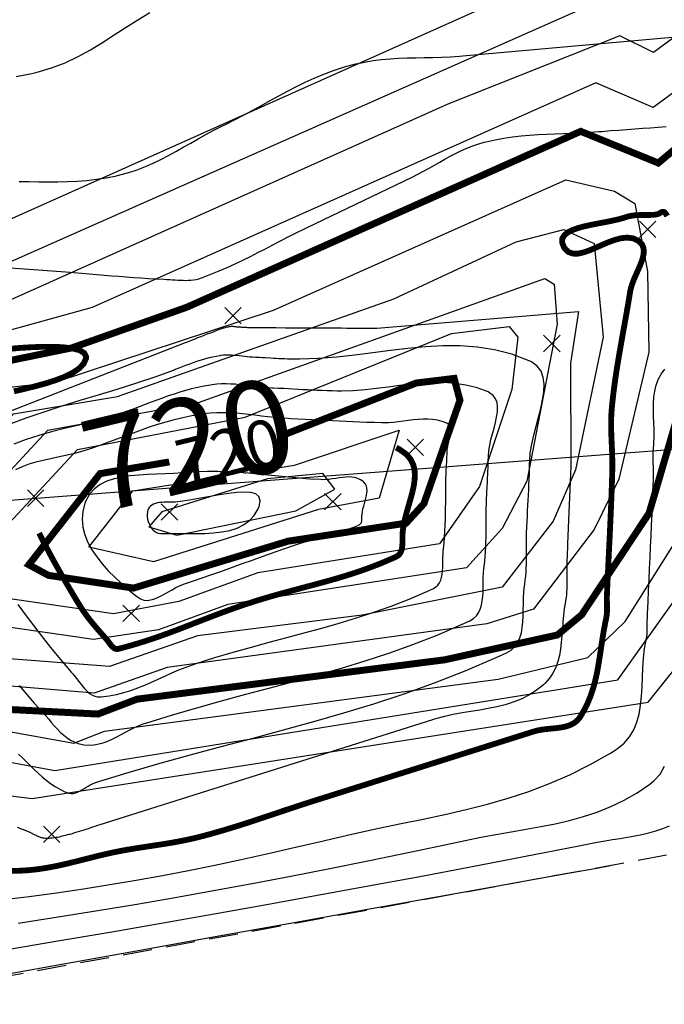
# Model space of a CAD drawing. Units: feet. Extents: x 7937273 to 7941600, y 716141 to 746990.
# Drawn here: x 7940882 to 7940910, y 716308 to 716350 of the extents above; entities that cross this region are included whole.
import ezdxf
from ezdxf.enums import TextEntityAlignment as Align

# ---------------------------------------------------------------- set-up
doc = ezdxf.new("R2010")
doc.units = ezdxf.units.FT
doc.header["$LTSCALE"] = 10
doc.header["$MEASUREMENT"] = 0
doc.header["$PDSIZE"] = 5
doc.linetypes.add('SHORTDASH', pattern=[0.1875, 0.125, -0.0625])
doc.layers.get('0').update_dxf_attribs({"linetype": 'CONTINUOUS'})
for name, color, linetype in [('CTEXT', 1, 'CONTINUOUS'), ('CTR', 40, 'CONTINUOUS'), ('CTRINDEX', 1, 'CONTINUOUS'), ('EG -CTEXT', 5, 'CONTINUOUS'), ('EG -CTR', 4, 'CONTINUOUS'), ('EG -CTRINDEX', 5, 'CONTINUOUS'), ('LOT', 40, 'CONTINUOUS'), ('PNTS-ASBUILT', 1, 'CONTINUOUS'), ('PNTS-ASBUILTMARK', 1, 'CONTINUOUS'), ('TOE', 40, 'SHORTDASH')]:
    doc.layers.add(name, color=color, linetype=linetype)
doc.styles.add('ROMANC', font='ROMANS.SHX')

# ---------------------------------------------------------------- blocks, each defined once
blk = doc.blocks.new('SPT10')
at = {"color": 0, "linetype": 'Continuous'}
for p, q in [((-0.354, -0.354), (0.354, 0.354)), ((0.354, -0.354), (-0.354, 0.354))]:
    blk.add_line(p, q, dxfattribs=at)

msp = doc.modelspace()

# ---------------------------------------------------------------- linework, layer by layer
at = {"layer": 'CTR'}
for points, elevation in [([(7940881.675, 716347.838), (7940882.355, 716347.975), (7940882.584, 716348.029), (7940883.199, 716348.209), (7940883.781, 716348.437), (7940884.335, 716348.701), (7940884.868, 716348.995), (7940885.385, 716349.308), (7940885.893, 716349.633), (7940886.398, 716349.961), (7940886.905, 716350.283), (7940887.422, 716350.589)], 718), ([(7940881.803, 716343.329), (7940882.226, 716343.321), (7940882.643, 716343.314), (7940883.056, 716343.31), (7940883.468, 716343.312), (7940883.879, 716343.321), (7940884.291, 716343.341), (7940884.706, 716343.375), (7940885.126, 716343.423), (7940885.552, 716343.49), (7940885.986, 716343.578), (7940886.133, 716343.612), (7940886.514, 716343.715), (7940886.879, 716343.834), (7940887.229, 716343.969), (7940887.568, 716344.116), (7940887.898, 716344.275), (7940888.221, 716344.443), (7940888.541, 716344.618), (7940888.859, 716344.798), (7940889.179, 716344.982), (7940889.502, 716345.167), (7940889.832, 716345.352), (7940890.171, 716345.535), (7940890.522, 716345.713), (7940890.642, 716345.771), (7940891.056, 716345.975), (7940891.456, 716346.183), (7940891.845, 716346.392), (7940892.226, 716346.601), (7940892.601, 716346.809), (7940892.974, 716347.014), (7940893.346, 716347.215), (7940893.722, 716347.41), (7940894.104, 716347.597), (7940894.494, 716347.775), (7940894.896, 716347.943), (7940895.312, 716348.099), (7940895.745, 716348.242), (7940895.893, 716348.286), (7940896.276, 716348.386), (7940896.652, 716348.465), (7940897.022, 716348.526), (7940897.389, 716348.571), (7940897.754, 716348.603), (7940898.117, 716348.625), (7940898.481, 716348.639), (7940898.846, 716348.649), (7940899.214, 716348.656), (7940899.586, 716348.664), (7940899.964, 716348.676), (7940900.348, 716348.694), (7940900.741, 716348.72), (7940900.873, 716348.732), (7940910.834, 716349.623)], 717), ([(7940878.82, 716339.801), (7940883.807, 716339.436), (7940884.152, 716339.411), (7940884.487, 716339.384), (7940884.815, 716339.357), (7940885.137, 716339.33), (7940885.455, 716339.303), (7940885.771, 716339.276), (7940886.085, 716339.25), (7940886.4, 716339.225), (7940886.718, 716339.202), (7940887.039, 716339.179), (7940887.365, 716339.159), (7940887.698, 716339.14), (7940888.04, 716339.123), (7940888.156, 716339.119), (7940888.278, 716339.112), (7940888.397, 716339.105), (7940888.514, 716339.097), (7940888.629, 716339.089), (7940888.743, 716339.083), (7940888.856, 716339.078), (7940888.968, 716339.077), (7940889.08, 716339.08), (7940889.192, 716339.087), (7940889.304, 716339.1), (7940889.416, 716339.119), (7940889.529, 716339.146), (7940889.643, 716339.181), (7940889.681, 716339.195), (7940890.05, 716339.337), (7940890.407, 716339.483), (7940890.752, 716339.634), (7940891.089, 716339.789), (7940891.419, 716339.947), (7940891.744, 716340.109), (7940892.067, 716340.273), (7940892.39, 716340.439), (7940892.714, 716340.608), (7940893.042, 716340.779), (7940893.376, 716340.95), (7940893.718, 716341.123), (7940894.07, 716341.296), (7940894.191, 716341.354), (7940898.7, 716343.514), (7940898.951, 716343.638), (7940899.193, 716343.766), (7940899.427, 716343.896), (7940899.657, 716344.027), (7940899.883, 716344.157), (7940900.108, 716344.285), (7940900.333, 716344.41), (7940900.56, 716344.53), (7940900.791, 716344.644), (7940901.028, 716344.751), (7940901.272, 716344.849), (7940901.526, 716344.937), (7940901.791, 716345.014), (7940901.882, 716345.037), (7940902.268, 716345.122), (7940902.647, 716345.191), (7940903.019, 716345.246), (7940903.387, 716345.288), (7940903.752, 716345.32), (7940904.114, 716345.345), (7940904.477, 716345.363), (7940904.841, 716345.378), (7940905.207, 716345.391), (7940905.578, 716345.405), (7940905.954, 716345.422), (7940906.337, 716345.443), (7940906.729, 716345.472), (7940906.862, 716345.483), (7940907.227, 716345.514), (7940907.583, 716345.542), (7940907.931, 716345.568), (7940908.273, 716345.593), (7940908.611, 716345.616), (7940908.946, 716345.64), (7940909.279, 716345.665), (7940909.614, 716345.691)], 716), ([(7940881.758, 716311.436), (7940883.487, 716311.704), (7940885.183, 716311.977), (7940886.857, 716312.256), (7940888.515, 716312.542), (7940890.166, 716312.837), (7940891.817, 716313.141), (7940893.478, 716313.457), (7940895.157, 716313.786), (7940896.861, 716314.13), (7940898.599, 716314.489), (7940900.378, 716314.865), (7940900.982, 716314.994), (7940901.647, 716315.129), (7940902.304, 716315.249), (7940902.954, 716315.361), (7940903.595, 716315.471), (7940904.227, 716315.585), (7940904.85, 716315.711), (7940905.464, 716315.853), (7940906.067, 716316.019), (7940906.66, 716316.214), (7940907.241, 716316.445), (7940907.811, 716316.718), (7940908.369, 716317.04), (7940908.914, 716317.416), (7940909.092, 716317.555), (7940909.363, 716317.842), (7940909.542, 716318.183)], 713), ([(7940881.282, 716310.298), (7940883.558, 716310.683), (7940885.792, 716311.065), (7940887.997, 716311.448), (7940890.183, 716311.833), (7940892.361, 716312.221), (7940894.541, 716312.617), (7940896.735, 716313.02), (7940898.953, 716313.433), (7940901.206, 716313.859), (7940903.505, 716314.299), (7940905.861, 716314.755), (7940906.661, 716314.911), (7940906.991, 716314.972), (7940907.318, 716315.028), (7940907.639, 716315.081), (7940907.957, 716315.134), (7940908.27, 716315.191), (7940908.578, 716315.254), (7940908.882, 716315.326), (7940909.18, 716315.41), (7940909.473, 716315.508), (7940909.76, 716315.625)], 712), ([(7940880.666, 716309.143), (7940883.798, 716309.703), (7940887.012, 716310.278), (7940890.235, 716310.856), (7940893.389, 716311.422), (7940896.4, 716311.963), (7940899.19, 716312.464), (7940901.685, 716312.913), (7940903.809, 716313.295), (7940905.485, 716313.597), (7940906.637, 716313.804), (7940907.23, 716313.911)], 711)]:
    msp.add_lwpolyline(points, dxfattribs=dict(at, elevation=elevation))
at = {"layer": 'CTRINDEX', "const_width": 0.25}
for points, elevation in [([(7940881.406, 716336.134), (7940881.844, 716336.171), (7940882.316, 716336.2), (7940882.8, 716336.219), (7940883.274, 716336.22), (7940883.714, 716336.199), (7940884.098, 716336.15), (7940884.403, 716336.069), (7940884.606, 716335.95), (7940884.685, 716335.787), (7940884.679, 716335.722), (7940884.578, 716335.494), (7940884.383, 716335.288), (7940884.108, 716335.103), (7940883.768, 716334.935), (7940883.376, 716334.784), (7940882.947, 716334.647), (7940882.495, 716334.523), (7940882.035, 716334.409), (7940881.58, 716334.304)], 715), ([(7940882.665, 716328.206), (7940882.805, 716327.928), (7940882.959, 716327.63), (7940883.115, 716327.337), (7940883.272, 716327.045), (7940883.433, 716326.755), (7940883.597, 716326.464), (7940883.766, 716326.172), (7940883.939, 716325.875), (7940884.118, 716325.574), (7940884.303, 716325.266), (7940884.367, 716325.162), (7940884.447, 716325.032), (7940884.529, 716324.908), (7940884.611, 716324.788), (7940884.695, 716324.672), (7940884.78, 716324.559), (7940884.866, 716324.449), (7940884.954, 716324.34), (7940885.044, 716324.232), (7940885.135, 716324.125), (7940885.228, 716324.017), (7940885.324, 716323.908), (7940885.422, 716323.797), (7940885.522, 716323.683), (7940885.556, 716323.644), (7940885.591, 716323.603), (7940885.625, 716323.558), (7940885.659, 716323.512), (7940885.693, 716323.466), (7940885.727, 716323.42), (7940885.762, 716323.377), (7940885.798, 716323.336), (7940885.835, 716323.3), (7940885.874, 716323.269), (7940885.915, 716323.245), (7940885.959, 716323.229), (7940886.005, 716323.223), (7940886.053, 716323.226), (7940886.07, 716323.23), (7940886.516, 716323.348), (7940886.947, 716323.475), (7940887.366, 716323.608), (7940887.775, 716323.747), (7940888.176, 716323.89), (7940888.573, 716324.038), (7940888.967, 716324.189), (7940889.362, 716324.343), (7940889.759, 716324.497), (7940890.161, 716324.652), (7940890.57, 716324.806), (7940890.99, 716324.959), (7940891.422, 716325.109), (7940891.57, 716325.158)], 720)]:
    msp.add_lwpolyline(points, dxfattribs=dict(at, elevation=elevation))
at = {"layer": 'EG -CTR', "elevation": 711}
msp.add_lwpolyline([(7940947.699, 716347.673), (7940940.919, 716348.414), (7940938.189, 716347.867), (7940931.431, 716350.6), (7940930.546, 716352.661), (7940930.194, 716355.122), (7940930.757, 716364.085), (7940930.137, 716365.13), (7940928.183, 716366.404), (7940924.604, 716367.52), (7940921.44, 716366.256), (7940913.216, 716361.311), (7940910.467, 716354.888), (7940909.219, 716353.648), (7940908.532, 716353.835), (7940874.058, 716338.411), (7940873.282, 716337.57), (7940862.26, 716336.265)], dxfattribs=at)
at = {"layer": 'EG -CTR'}
for points, elevation in [([(7940894.668, 716329.22), (7940887.577, 716326.967), (7940884.793, 716327.602), (7940886.686, 716330.031), (7940893.643, 716331.126), (7940898.144, 716332.63), (7940897.286, 716329.714), (7940894.668, 716329.22)], 721), ([(7940888.577, 716328.122), (7940893.696, 716329.16), (7940895.378, 716330.095), (7940894.858, 716330.773), (7940892.484, 716330.543), (7940887.945, 716329.119), (7940887.378, 716328.472), (7940888.577, 716328.122)], 722)]:
    msp.add_lwpolyline(points, close=True, dxfattribs=dict(at, elevation=elevation))
at = {"layer": 'EG -CTRINDEX', "const_width": 0.3, "elevation": 720}
msp.add_lwpolyline([(7940893.369, 716327.861), (7940886.719, 716325.843), (7940883.059, 716326.392), (7940882.22, 716326.847), (7940885.284, 716330.766), (7940891.687, 716331.847), (7940898.869, 716334.661), (7940900.504, 716334.86), (7940900.755, 716333.92), (7940899.203, 716329.47), (7940898.439, 716328.635), (7940893.369, 716327.861)], close=True, dxfattribs=at)
at = {"layer": 'LOT'}
msp.add_line((7941129.342, 716348.595, 700.74), (7940807.477, 716323.956, 700.74), dxfattribs=at)
at = {"layer": 'PNTS-ASBUILT', "color": 7}
for p in [(7940908.829, 716341.269, 714.84), (7940890.994, 716337.56, 715.63), (7940904.705, 716336.359, 716.45), (7940898.837, 716331.897, 719.77), (7940882.513, 716329.712, 720.22), (7940895.287, 716329.56, 721.72), (7940888.266, 716329.112, 722.34), (7940886.618, 716324.755, 720.74), (7940883.206, 716315.256, 716.13)]:
    msp.add_point(p, dxfattribs=at)

# ---------------------------------------------------------------- block references
at = {"layer": 'PNTS-ASBUILTMARK', "color": 7}
for p in [(7940908.829, 716341.269, 714.84), (7940890.994, 716337.56, 715.63), (7940904.705, 716336.359, 716.45), (7940898.837, 716331.897, 719.77), (7940882.513, 716329.712, 720.22), (7940895.287, 716329.56, 721.72), (7940888.266, 716329.112, 722.34), (7940886.618, 716324.755, 720.74), (7940883.206, 716315.256, 716.13)]:
    msp.add_blockref('SPT10', p, dxfattribs=at)

# ---------------------------------------------------------------- next in the draw order: wipeouts: each hides what was drawn before it
msp.add_wipeout([(7940888.551, 716330.058), (7940888.082, 716332.002), (7940893.082, 716333.207), (7940893.551, 716331.263)]).dxf.layer = 'EG -CTEXT'

# ---------------------------------------------------------------- next in the draw order: linework, layer by layer
at = {"layer": 'CTR'}
for points, elevation in [([(7940881.372, 716333.443), (7940888.957, 716336.4), (7940888.957, 716336.4), (7940889.011, 716336.422), (7940889.074, 716336.447), (7940889.157, 716336.48), (7940889.256, 716336.52), (7940889.369, 716336.564), (7940889.493, 716336.613), (7940889.623, 716336.664), (7940889.758, 716336.717), (7940889.893, 716336.77), (7940890.026, 716336.821), (7940890.154, 716336.869), (7940890.273, 716336.914), (7940890.31, 716336.928), (7940890.352, 716336.943), (7940890.392, 716336.958), (7940890.432, 716336.974), (7940890.471, 716336.988), (7940890.509, 716337.003), (7940890.547, 716337.016), (7940890.586, 716337.03), (7940890.624, 716337.042), (7940890.663, 716337.054), (7940890.703, 716337.065), (7940890.744, 716337.075), (7940890.786, 716337.084), (7940890.829, 716337.092), (7940890.843, 716337.094), (7940890.876, 716337.099), (7940890.907, 716337.101), (7940890.938, 716337.102), (7940890.969, 716337.101), (7940890.999, 716337.1), (7940891.029, 716337.097), (7940891.058, 716337.094), (7940891.088, 716337.091), (7940891.118, 716337.087), (7940891.149, 716337.083), (7940891.18, 716337.08), (7940891.211, 716337.077), (7940891.244, 716337.075), (7940891.255, 716337.074), (7940891.289, 716337.072), (7940891.323, 716337.071), (7940891.357, 716337.069), (7940891.421, 716337.065), (7940891.453, 716337.063), (7940891.485, 716337.061), (7940891.517, 716337.06), (7940891.549, 716337.058), (7940891.582, 716337.057), (7940891.615, 716337.056), (7940891.648, 716337.055), (7940891.683, 716337.054), (7940891.695, 716337.054), (7940892.05, 716337.051), (7940892.436, 716337.048), (7940892.843, 716337.044), (7940893.26, 716337.042), (7940893.679, 716337.039), (7940894.089, 716337.036), (7940894.48, 716337.034), (7940894.842, 716337.032), (7940895.166, 716337.03), (7940895.442, 716337.029), (7940895.66, 716337.028), (7940895.887, 716337.027), (7940895.887, 716337.027), (7940897.18, 716337.018), (7940905.857, 716337.732), (7940905.857, 716337.732), (7940905.507, 716335.52), (7940905.529, 716331.093), (7940905.385, 716327.762), (7940905.385, 716327.762), (7940905.379, 716327.634), (7940905.373, 716327.498), (7940905.37, 716327.419), (7940905.366, 716327.336), (7940905.362, 716327.25), (7940905.358, 716327.164), (7940905.355, 716327.079), (7940905.352, 716326.998), (7940905.349, 716326.922), (7940905.348, 716326.899), (7940905.344, 716326.769), (7940905.343, 716326.643), (7940905.344, 716326.519), (7940905.345, 716326.397), (7940905.348, 716326.277), (7940905.35, 716326.157), (7940905.35, 716326.039), (7940905.35, 716325.92), (7940905.346, 716325.801), (7940905.34, 716325.68), (7940905.33, 716325.559), (7940905.315, 716325.435), (7940905.295, 716325.308), (7940905.287, 716325.265), (7940905.239, 716324.972), (7940905.205, 716324.676), (7940905.18, 716324.38), (7940905.16, 716324.085), (7940905.139, 716323.794), (7940905.113, 716323.506), (7940905.079, 716323.225), (7940905.03, 716322.951), (7940904.962, 716322.687), (7940904.872, 716322.433), (7940904.753, 716322.191), (7940904.602, 716321.964), (7940904.414, 716321.752), (7940904.343, 716321.685), (7940904.036, 716321.441), (7940903.717, 716321.238), (7940903.387, 716321.072), (7940903.046, 716320.938), (7940902.697, 716320.829), (7940902.339, 716320.739), (7940901.975, 716320.665), (7940901.605, 716320.6), (7940901.229, 716320.538), (7940900.851, 716320.475), (7940900.469, 716320.404), (7940900.086, 716320.32), (7940899.702, 716320.218), (7940899.575, 716320.18), (7940885.271, 716315.663), (7940885.166, 716315.63), (7940885.064, 716315.597), (7940884.964, 716315.563), (7940884.866, 716315.531), (7940884.77, 716315.498), (7940884.674, 716315.466), (7940884.578, 716315.434), (7940884.483, 716315.403), (7940884.386, 716315.372), (7940884.288, 716315.342), (7940884.188, 716315.312), (7940884.086, 716315.283), (7940883.98, 716315.254), (7940883.944, 716315.245), (7940883.871, 716315.226), (7940883.798, 716315.207), (7940883.728, 716315.189), (7940883.658, 716315.171), (7940883.589, 716315.155), (7940883.52, 716315.139), (7940883.452, 716315.125), (7940883.383, 716315.112), (7940883.314, 716315.101), (7940883.243, 716315.092), (7940883.172, 716315.084), (7940883.098, 716315.079), (7940883.023, 716315.075), (7940882.997, 716315.075), (7940882.956, 716315.075), (7940882.916, 716315.078), (7940882.876, 716315.083), (7940882.838, 716315.09), (7940882.801, 716315.098), (7940882.764, 716315.108), (7940882.727, 716315.12), (7940882.691, 716315.133), (7940882.655, 716315.148), (7940882.619, 716315.163), (7940882.582, 716315.18), (7940882.546, 716315.198), (7940882.509, 716315.216), (7940882.496, 716315.222), (7940882.243, 716315.342), (7940881.986, 716315.449), (7940881.728, 716315.547)], 716), ([(7940881.769, 716318.708), (7940881.946, 716318.542), (7940882.117, 716318.376), (7940882.284, 716318.211), (7940882.451, 716318.048), (7940882.619, 716317.888), (7940882.79, 716317.733), (7940882.967, 716317.584), (7940883.152, 716317.444), (7940883.346, 716317.312), (7940883.552, 716317.191), (7940883.773, 716317.082), (7940883.85, 716317.048), (7940883.946, 716317.018), (7940884.04, 716317.008), (7940884.132, 716317.014), (7940884.223, 716317.035), (7940884.313, 716317.069), (7940884.403, 716317.111), (7940884.493, 716317.161), (7940884.583, 716317.216), (7940884.674, 716317.273), (7940884.766, 716317.329), (7940884.859, 716317.382), (7940884.955, 716317.43), (7940885.053, 716317.471), (7940885.086, 716317.482), (7940885.086, 716317.482), (7940886.49, 716317.914), (7940887.866, 716318.314), (7940889.218, 716318.688), (7940890.55, 716319.047), (7940891.866, 716319.396), (7940893.17, 716319.745), (7940894.467, 716320.102), (7940895.76, 716320.475), (7940897.053, 716320.871), (7940898.351, 716321.3), (7940899.657, 716321.768), (7940900.975, 716322.284), (7940902.31, 716322.857), (7940902.759, 716323.062), (7940902.96, 716323.18), (7940903.119, 716323.328), (7940903.241, 716323.502), (7940903.331, 716323.698), (7940903.394, 716323.914), (7940903.435, 716324.145), (7940903.46, 716324.39), (7940903.472, 716324.643), (7940903.478, 716324.903), (7940903.481, 716325.165), (7940903.487, 716325.426), (7940903.5, 716325.684), (7940903.526, 716325.935), (7940903.539, 716326.016), (7940903.565, 716326.189), (7940903.584, 716326.358), (7940903.598, 716326.524), (7940903.608, 716326.687), (7940903.613, 716326.849), (7940903.616, 716327.01), (7940903.616, 716327.17), (7940903.615, 716327.331), (7940903.614, 716327.493), (7940903.613, 716327.656), (7940903.612, 716327.823), (7940903.614, 716327.992), (7940903.618, 716328.166), (7940903.621, 716328.225), (7940903.631, 716328.469), (7940903.642, 716328.707), (7940903.654, 716328.939), (7940903.666, 716329.168), (7940903.678, 716329.393), (7940903.69, 716329.617), (7940903.701, 716329.84), (7940903.712, 716330.063), (7940903.723, 716330.288), (7940903.732, 716330.515), (7940903.74, 716330.746), (7940903.747, 716330.982), (7940903.752, 716331.224), (7940903.753, 716331.307), (7940903.78, 716331.663), (7940903.841, 716332.035), (7940903.927, 716332.416), (7940904.027, 716332.802), (7940904.13, 716333.188), (7940904.227, 716333.566), (7940904.306, 716333.933), (7940904.358, 716334.282), (7940904.371, 716334.608), (7940904.336, 716334.906), (7940904.241, 716335.169), (7940904.077, 716335.393), (7940903.833, 716335.572), (7940903.732, 716335.62), (7940902.986, 716335.897), (7940902.242, 716336.088), (7940901.501, 716336.205), (7940900.759, 716336.259), (7940900.016, 716336.26), (7940899.271, 716336.219), (7940898.521, 716336.148), (7940897.766, 716336.057), (7940897.004, 716335.957), (7940896.234, 716335.859), (7940895.455, 716335.774), (7940894.664, 716335.713), (7940893.86, 716335.686), (7940893.589, 716335.686), (7940893.46, 716335.688), (7940893.334, 716335.691), (7940893.211, 716335.695), (7940893.09, 716335.7), (7940892.971, 716335.706), (7940892.853, 716335.711), (7940892.735, 716335.718), (7940892.617, 716335.724), (7940892.378, 716335.738), (7940892.256, 716335.745), (7940892.131, 716335.752), (7940892.003, 716335.758), (7940891.96, 716335.76), (7940891.839, 716335.768), (7940891.721, 716335.778), (7940891.606, 716335.79), (7940891.492, 716335.804), (7940891.381, 716335.818), (7940891.27, 716335.831), (7940891.159, 716335.843), (7940891.049, 716335.852), (7940890.937, 716335.859), (7940890.825, 716335.863), (7940890.711, 716335.861), (7940890.595, 716335.854), (7940890.477, 716335.841), (7940890.437, 716335.835), (7940890.275, 716335.808), (7940890.119, 716335.776), (7940889.967, 716335.74), (7940889.819, 716335.701), (7940889.674, 716335.659), (7940889.53, 716335.614), (7940889.388, 716335.566), (7940889.246, 716335.515), (7940889.103, 716335.463), (7940888.96, 716335.408), (7940888.814, 716335.352), (7940888.666, 716335.295), (7940888.514, 716335.237), (7940888.463, 716335.218), (7940887.632, 716334.917), (7940886.812, 716334.642), (7940886.004, 716334.386), (7940885.205, 716334.143), (7940884.416, 716333.904), (7940883.636, 716333.663), (7940882.862, 716333.413), (7940882.096, 716333.148), (7940881.335, 716332.859)], 717), ([(7940881.022, 716312.436), (7940882.23, 716312.585), (7940883.41, 716312.745), (7940884.568, 716312.915), (7940885.709, 716313.095), (7940886.838, 716313.287), (7940887.962, 716313.49), (7940889.086, 716313.706), (7940890.215, 716313.934), (7940891.354, 716314.175), (7940892.51, 716314.429), (7940893.688, 716314.698), (7940894.894, 716314.98), (7940895.303, 716315.078), (7940896.294, 716315.306), (7940897.269, 716315.516), (7940898.229, 716315.715), (7940899.174, 716315.911), (7940900.106, 716316.112), (7940901.025, 716316.324), (7940901.934, 716316.555), (7940902.833, 716316.812), (7940903.723, 716317.103), (7940904.606, 716317.434), (7940905.482, 716317.815), (7940906.354, 716318.251), (7940907.221, 716318.75), (7940907.509, 716318.931), (7940907.812, 716319.168), (7940908.05, 716319.44), (7940908.232, 716319.743), (7940908.366, 716320.074), (7940908.461, 716320.428), (7940908.523, 716320.802), (7940908.562, 716321.191), (7940908.585, 716321.592), (7940908.601, 716322.001), (7940908.618, 716322.413), (7940908.643, 716322.825), (7940908.686, 716323.233), (7940908.754, 716323.633), (7940908.784, 716323.764), (7940908.792, 716323.801), (7940908.798, 716323.838), (7940908.802, 716323.874), (7940908.804, 716323.91), (7940908.806, 716323.945), (7940908.806, 716323.98), (7940908.805, 716324.015), (7940908.804, 716324.051), (7940908.803, 716324.086), (7940908.802, 716324.122), (7940908.801, 716324.159), (7940908.801, 716324.196), (7940908.801, 716324.234), (7940908.802, 716324.247), (7940908.824, 716324.755), (7940908.846, 716325.251), (7940908.867, 716325.735), (7940908.889, 716326.211), (7940908.911, 716326.681), (7940908.932, 716327.147), (7940908.953, 716327.612), (7940908.974, 716328.077), (7940908.994, 716328.545), (7940909.014, 716329.019), (7940909.034, 716329.5), (7940909.053, 716329.992), (7940909.072, 716330.496), (7940909.079, 716330.667), (7940909.081, 716330.756), (7940909.08, 716330.843), (7940909.078, 716330.928), (7940909.075, 716331.011), (7940909.071, 716331.094), (7940909.066, 716331.175), (7940909.062, 716331.257), (7940909.059, 716331.338), (7940909.057, 716331.42), (7940909.056, 716331.503), (7940909.058, 716331.587), (7940909.062, 716331.673), (7940909.07, 716331.76), (7940909.073, 716331.79), (7940909.097, 716332.077), (7940909.105, 716332.366), (7940909.101, 716332.655), (7940909.091, 716332.943), (7940909.08, 716333.228), (7940909.073, 716333.51), (7940909.076, 716333.786), (7940909.092, 716334.056), (7940909.128, 716334.318), (7940909.189, 716334.571), (7940909.279, 716334.813), (7940909.404, 716335.043), (7940909.569, 716335.261)], 714), ([(7940881.804, 716321.652), (7940881.957, 716321.464), (7940882.115, 716321.276), (7940882.278, 716321.089), (7940882.448, 716320.899), (7940882.625, 716320.708), (7940882.686, 716320.644), (7940882.819, 716320.5), (7940882.948, 716320.352), (7940883.074, 716320.203), (7940883.2, 716320.055), (7940883.325, 716319.911), (7940883.453, 716319.771), (7940883.583, 716319.639), (7940883.719, 716319.517), (7940883.862, 716319.405), (7940884.012, 716319.308), (7940884.172, 716319.226), (7940884.343, 716319.162), (7940884.526, 716319.119), (7940884.59, 716319.109), (7940884.81, 716319.093), (7940885.021, 716319.105), (7940885.225, 716319.139), (7940885.423, 716319.194), (7940885.617, 716319.265), (7940885.807, 716319.348), (7940885.997, 716319.442), (7940886.186, 716319.542), (7940886.376, 716319.644), (7940886.568, 716319.747), (7940886.765, 716319.845), (7940886.967, 716319.936), (7940887.176, 716320.017), (7940887.247, 716320.041), (7940887.247, 716320.041), (7940888.353, 716320.384), (7940889.437, 716320.701), (7940890.502, 716320.998), (7940891.551, 716321.28), (7940892.589, 716321.556), (7940893.617, 716321.831), (7940894.639, 716322.111), (7940895.658, 716322.404), (7940896.678, 716322.715), (7940897.701, 716323.052), (7940898.73, 716323.42), (7940899.77, 716323.826), (7940900.822, 716324.277), (7940901.176, 716324.438), (7940901.335, 716324.532), (7940901.461, 716324.648), (7940901.558, 716324.785), (7940901.631, 716324.94), (7940901.682, 716325.109), (7940901.716, 716325.291), (7940901.737, 716325.484), (7940901.748, 716325.683), (7940901.752, 716325.888), (7940901.754, 716326.094), (7940901.757, 716326.301), (7940901.765, 716326.504), (7940901.782, 716326.703), (7940901.791, 716326.767), (7940901.818, 716326.986), (7940901.84, 716327.199), (7940901.855, 716327.409), (7940901.866, 716327.615), (7940901.874, 716327.818), (7940901.878, 716328.021), (7940901.88, 716328.223), (7940901.88, 716328.425), (7940901.88, 716328.629), (7940901.88, 716328.835), (7940901.882, 716329.044), (7940901.885, 716329.258), (7940901.891, 716329.476), (7940901.893, 716329.55), (7940901.9, 716329.706), (7940901.907, 716329.858), (7940901.914, 716330.007), (7940901.922, 716330.153), (7940901.937, 716330.44), (7940901.945, 716330.582), (7940901.952, 716330.725), (7940901.958, 716330.869), (7940901.965, 716331.014), (7940901.97, 716331.162), (7940901.974, 716331.313), (7940901.978, 716331.467), (7940901.978, 716331.52), (7940901.995, 716331.747), (7940902.034, 716331.985), (7940902.089, 716332.229), (7940902.153, 716332.476), (7940902.219, 716332.722), (7940902.281, 716332.964), (7940902.332, 716333.198), (7940902.365, 716333.421), (7940902.373, 716333.63), (7940902.351, 716333.82), (7940902.29, 716333.988), (7940902.185, 716334.131), (7940902.029, 716334.245), (7940901.965, 716334.276), (7940901.488, 716334.453), (7940901.013, 716334.574), (7940900.539, 716334.648), (7940900.065, 716334.681), (7940899.59, 716334.681), (7940899.114, 716334.654), (7940898.635, 716334.608), (7940898.153, 716334.549), (7940897.666, 716334.485), (7940897.174, 716334.423), (7940896.675, 716334.369), (7940896.17, 716334.332), (7940895.657, 716334.317), (7940895.483, 716334.318), (7940895.26, 716334.323), (7940895.042, 716334.33), (7940894.83, 716334.337), (7940894.62, 716334.345), (7940894.414, 716334.355), (7940894.21, 716334.365), (7940894.006, 716334.375), (7940893.801, 716334.386), (7940893.388, 716334.409), (7940893.177, 716334.421), (7940892.961, 716334.432), (7940892.74, 716334.443), (7940892.664, 716334.447), (7940892.456, 716334.46), (7940892.252, 716334.477), (7940892.053, 716334.499), (7940891.856, 716334.522), (7940891.663, 716334.545), (7940891.471, 716334.568), (7940891.28, 716334.589), (7940891.089, 716334.606), (7940890.896, 716334.618), (7940890.702, 716334.623), (7940890.505, 716334.621), (7940890.305, 716334.609), (7940890.1, 716334.586), (7940890.03, 716334.576), (7940889.751, 716334.528), (7940889.481, 716334.473), (7940889.219, 716334.41), (7940888.962, 716334.342), (7940888.711, 716334.268), (7940888.463, 716334.188), (7940888.217, 716334.104), (7940887.972, 716334.017), (7940887.726, 716333.926), (7940887.477, 716333.832), (7940887.225, 716333.736), (7940886.968, 716333.639), (7940886.704, 716333.541), (7940886.615, 716333.508), (7940886.036, 716333.311), (7940885.459, 716333.139), (7940884.884, 716332.986), (7940884.315, 716332.842), (7940883.751, 716332.703), (7940883.195, 716332.559), (7940882.647, 716332.405), (7940882.109, 716332.233), (7940881.582, 716332.036)], 718), ([(7940881.742, 716325.14), (7940881.945, 716324.864), (7940882.146, 716324.594), (7940882.345, 716324.328), (7940882.545, 716324.066), (7940882.745, 716323.806), (7940882.948, 716323.548), (7940883.155, 716323.289), (7940883.366, 716323.03), (7940883.584, 716322.769), (7940883.808, 716322.504), (7940884.041, 716322.235), (7940884.121, 716322.144), (7940884.203, 716322.048), (7940884.282, 716321.947), (7940884.361, 716321.844), (7940884.44, 716321.741), (7940884.519, 716321.64), (7940884.6, 716321.544), (7940884.684, 716321.454), (7940884.772, 716321.372), (7940884.863, 716321.301), (7940884.96, 716321.243), (7940885.062, 716321.2), (7940885.172, 716321.174), (7940885.289, 716321.167), (7940885.33, 716321.169), (7940885.669, 716321.21), (7940885.994, 716321.272), (7940886.307, 716321.351), (7940886.612, 716321.446), (7940886.909, 716321.554), (7940887.202, 716321.672), (7940887.492, 716321.797), (7940887.782, 716321.928), (7940888.073, 716322.06), (7940888.368, 716322.193), (7940888.67, 716322.323), (7940888.979, 716322.447), (7940889.299, 716322.563), (7940889.409, 716322.6), (7940889.409, 716322.6), (7940890.216, 716322.854), (7940891.008, 716323.087), (7940891.786, 716323.305), (7940892.553, 716323.512), (7940893.312, 716323.714), (7940894.064, 716323.914), (7940894.811, 716324.119), (7940895.557, 716324.332), (7940896.303, 716324.558), (7940897.051, 716324.803), (7940897.804, 716325.071), (7940898.565, 716325.368), (7940899.334, 716325.697), (7940899.593, 716325.815), (7940899.709, 716325.883), (7940899.802, 716325.968), (7940899.874, 716326.068), (7940899.928, 716326.181), (7940899.967, 716326.305), (7940899.994, 716326.438), (7940900.01, 716326.579), (7940900.018, 716326.724), (7940900.021, 716326.874), (7940900.022, 716327.025), (7940900.024, 716327.176), (7940900.028, 716327.325), (7940900.037, 716327.47), (7940900.042, 716327.518), (7940900.07, 716327.782), (7940900.091, 716328.041), (7940900.108, 716328.294), (7940900.12, 716328.542), (7940900.129, 716328.788), (7940900.135, 716329.032), (7940900.139, 716329.276), (7940900.142, 716329.519), (7940900.144, 716329.765), (7940900.147, 716330.013), (7940900.15, 716330.266), (7940900.155, 716330.523), (7940900.163, 716330.787), (7940900.166, 716330.876), (7940900.169, 716330.944), (7940900.172, 716331.01), (7940900.175, 716331.075), (7940900.179, 716331.139), (7940900.185, 716331.263), (7940900.189, 716331.325), (7940900.192, 716331.387), (7940900.195, 716331.45), (7940900.197, 716331.513), (7940900.2, 716331.577), (7940900.201, 716331.643), (7940900.203, 716331.71), (7940900.203, 716331.733), (7940900.211, 716331.832), (7940900.228, 716331.935), (7940900.251, 716332.042), (7940900.279, 716332.149), (7940900.308, 716332.256), (7940900.335, 716332.361), (7940900.357, 716332.463), (7940900.371, 716332.56), (7940900.375, 716332.651), (7940900.365, 716332.734), (7940900.339, 716332.807), (7940900.293, 716332.869), (7940900.226, 716332.919), (7940900.197, 716332.932), (7940899.99, 716333.009), (7940899.783, 716333.061), (7940899.577, 716333.093), (7940899.371, 716333.106), (7940899.164, 716333.105), (7940898.957, 716333.093), (7940898.749, 716333.072), (7940898.539, 716333.046), (7940898.327, 716333.018), (7940898.113, 716332.991), (7940897.896, 716332.969), (7940897.676, 716332.954), (7940897.453, 716332.949), (7940897.378, 716332.951), (7940897.06, 716332.961), (7940896.751, 716332.971), (7940896.448, 716332.983), (7940896.151, 716332.996), (7940895.857, 716333.009), (7940895.567, 716333.023), (7940895.277, 716333.037), (7940894.986, 716333.052), (7940894.694, 716333.067), (7940894.398, 716333.082), (7940894.098, 716333.097), (7940893.791, 716333.113), (7940893.476, 716333.128), (7940893.369, 716333.133), (7940893.072, 716333.151), (7940892.783, 716333.177), (7940892.499, 716333.207), (7940892.22, 716333.24), (7940891.945, 716333.273), (7940891.672, 716333.306), (7940891.401, 716333.335), (7940891.129, 716333.359), (7940890.855, 716333.376), (7940890.579, 716333.384), (7940890.299, 716333.38), (7940890.014, 716333.364), (7940889.722, 716333.332), (7940889.624, 716333.317), (7940889.227, 716333.249), (7940888.843, 716333.169), (7940888.471, 716333.078), (7940888.107, 716332.979), (7940887.75, 716332.871), (7940887.399, 716332.757), (7940887.05, 716332.636), (7940886.701, 716332.51), (7940886.351, 716332.38), (7940885.998, 716332.248), (7940885.639, 716332.113), (7940885.272, 716331.978), (7940884.895, 716331.843), (7940884.767, 716331.798), (7940884.445, 716331.696), (7940884.12, 716331.611), (7940883.794, 716331.538), (7940883.469, 716331.471), (7940883.147, 716331.405), (7940882.83, 716331.336), (7940882.52, 716331.259), (7940882.219, 716331.169), (7940881.928, 716331.061), (7940881.649, 716330.93)], 719)]:
    msp.add_lwpolyline(points, dxfattribs=dict(at, elevation=elevation))
for points, elevation in [([(7940893.731, 716327.717), (7940893.944, 716327.787), (7940894.153, 716327.85), (7940894.359, 716327.908), (7940894.562, 716327.964), (7940894.762, 716328.017), (7940894.962, 716328.07), (7940895.16, 716328.123), (7940895.357, 716328.179), (7940895.555, 716328.238), (7940895.753, 716328.302), (7940895.953, 716328.372), (7940896.154, 716328.45), (7940896.358, 716328.537), (7940896.427, 716328.568), (7940896.457, 716328.587), (7940896.482, 716328.609), (7940896.502, 716328.635), (7940896.516, 716328.665), (7940896.527, 716328.698), (7940896.534, 716328.733), (7940896.538, 716328.77), (7940896.541, 716328.809), (7940896.542, 716328.849), (7940896.542, 716328.889), (7940896.542, 716328.929), (7940896.543, 716328.968), (7940896.545, 716329.007), (7940896.546, 716329.019), (7940896.561, 716329.133), (7940896.586, 716329.248), (7940896.616, 716329.365), (7940896.65, 716329.482), (7940896.683, 716329.598), (7940896.715, 716329.712), (7940896.741, 716329.824), (7940896.758, 716329.933), (7940896.765, 716330.038), (7940896.758, 716330.137), (7940896.734, 716330.231), (7940896.691, 716330.319), (7940896.625, 716330.398), (7940896.597, 716330.423), (7940896.483, 716330.504), (7940896.363, 716330.562), (7940896.238, 716330.599), (7940896.108, 716330.619), (7940895.975, 716330.625), (7940895.838, 716330.618), (7940895.699, 716330.604), (7940895.557, 716330.583), (7940895.413, 716330.561), (7940895.267, 716330.538), (7940895.121, 716330.519), (7940894.975, 716330.507), (7940894.828, 716330.504), (7940894.779, 716330.506), (7940894.306, 716330.533), (7940893.845, 716330.569), (7940893.394, 716330.61), (7940892.951, 716330.655), (7940892.514, 716330.7), (7940892.08, 716330.743), (7940891.648, 716330.783), (7940891.215, 716330.817), (7940890.779, 716330.843), (7940890.339, 716330.857), (7940889.892, 716330.859), (7940889.436, 716330.845), (7940888.969, 716330.814), (7940888.81, 716330.799), (7940888.452, 716330.771), (7940888.081, 716330.753), (7940887.702, 716330.74), (7940887.321, 716330.726), (7940886.943, 716330.705), (7940886.574, 716330.671), (7940886.219, 716330.619), (7940885.882, 716330.542), (7940885.57, 716330.436), (7940885.288, 716330.294), (7940885.041, 716330.111), (7940884.834, 716329.881), (7940884.672, 716329.598), (7940884.63, 716329.491), (7940884.538, 716329.144), (7940884.511, 716328.801), (7940884.543, 716328.464), (7940884.628, 716328.133), (7940884.759, 716327.808), (7940884.932, 716327.491), (7940885.139, 716327.181), (7940885.376, 716326.881), (7940885.636, 716326.591), (7940885.913, 716326.311), (7940886.202, 716326.042), (7940886.496, 716325.785), (7940886.789, 716325.541), (7940886.886, 716325.463), (7940887.02, 716325.377), (7940887.159, 716325.33), (7940887.302, 716325.316), (7940887.448, 716325.332), (7940887.598, 716325.372), (7940887.75, 716325.432), (7940887.905, 716325.506), (7940888.062, 716325.592), (7940888.221, 716325.683), (7940888.381, 716325.775), (7940888.542, 716325.863), (7940888.703, 716325.943), (7940888.864, 716326.011), (7940888.918, 716326.029), (7940889.301, 716326.157), (7940889.674, 716326.284), (7940890.038, 716326.41), (7940890.394, 716326.535), (7940890.746, 716326.66), (7940891.095, 716326.785), (7940891.442, 716326.91), (7940891.789, 716327.035), (7940892.14, 716327.161), (7940892.494, 716327.288), (7940892.855, 716327.415), (7940893.223, 716327.544), (7940893.602, 716327.674), (7940893.731, 716327.717)], 721), ([(7940887.343, 716329.208), (7940887.318, 716329.116), (7940887.308, 716329.017), (7940887.31, 716328.915), (7940887.325, 716328.811), (7940887.352, 716328.708), (7940887.389, 716328.608), (7940887.436, 716328.514), (7940887.492, 716328.427), (7940887.557, 716328.35), (7940887.63, 716328.285), (7940887.709, 716328.234), (7940887.794, 716328.201), (7940887.884, 716328.186), (7940887.915, 716328.186), (7940888.274, 716328.191), (7940888.646, 716328.189), (7940889.027, 716328.184), (7940889.409, 716328.184), (7940889.789, 716328.192), (7940890.161, 716328.215), (7940890.519, 716328.257), (7940890.857, 716328.326), (7940891.172, 716328.426), (7940891.456, 716328.563), (7940891.704, 716328.743), (7940891.912, 716328.97), (7940892.073, 716329.251), (7940892.116, 716329.357), (7940892.164, 716329.601), (7940892.113, 716329.777), (7940891.975, 716329.892), (7940891.763, 716329.955), (7940891.489, 716329.975), (7940891.165, 716329.959), (7940890.802, 716329.916), (7940890.413, 716329.853), (7940890.011, 716329.78), (7940889.607, 716329.705), (7940889.213, 716329.635), (7940888.842, 716329.579), (7940888.506, 716329.545), (7940888.404, 716329.54), (7940888.313, 716329.538), (7940888.218, 716329.537), (7940888.122, 716329.536), (7940888.025, 716329.533), (7940887.929, 716329.528), (7940887.836, 716329.519), (7940887.746, 716329.504), (7940887.66, 716329.483), (7940887.581, 716329.454), (7940887.51, 716329.416), (7940887.447, 716329.368), (7940887.395, 716329.308), (7940887.354, 716329.235), (7940887.343, 716329.208)], 722)]:
    msp.add_lwpolyline(points, close=True, dxfattribs=dict(at, elevation=elevation))
at = {"layer": 'CTRINDEX', "const_width": 0.25}
for points, elevation in [([(7940881.389, 716313.685), (7940881.784, 716313.687), (7940882.168, 716313.708), (7940882.541, 716313.746), (7940882.907, 716313.799), (7940883.267, 716313.864), (7940883.624, 716313.939), (7940883.978, 716314.021), (7940884.333, 716314.109), (7940884.69, 716314.2), (7940885.051, 716314.291), (7940885.418, 716314.38), (7940885.794, 716314.465), (7940886.18, 716314.543), (7940886.311, 716314.567), (7940886.573, 716314.613), (7940886.83, 716314.655), (7940887.081, 716314.694), (7940887.328, 716314.732), (7940887.572, 716314.769), (7940887.814, 716314.806), (7940888.055, 716314.843), (7940888.296, 716314.883), (7940888.538, 716314.925), (7940888.782, 716314.971), (7940889.029, 716315.021), (7940889.28, 716315.077), (7940889.537, 716315.139), (7940889.624, 716315.161), (7940890.006, 716315.263), (7940890.378, 716315.368), (7940890.739, 716315.474), (7940891.094, 716315.583), (7940891.443, 716315.693), (7940891.788, 716315.805), (7940892.132, 716315.919), (7940892.475, 716316.034), (7940892.821, 716316.15), (7940893.171, 716316.268), (7940893.527, 716316.386), (7940893.891, 716316.506), (7940894.265, 716316.626), (7940894.392, 716316.667), (7940903.928, 716319.677), (7940904.091, 716319.721), (7940904.258, 716319.753), (7940904.427, 716319.776), (7940904.598, 716319.794), (7940904.767, 716319.81), (7940904.934, 716319.827), (7940905.096, 716319.849), (7940905.253, 716319.879), (7940905.403, 716319.92), (7940905.543, 716319.976), (7940905.673, 716320.049), (7940905.791, 716320.144), (7940905.895, 716320.263), (7940905.926, 716320.308), (7940906.1, 716320.604), (7940906.247, 716320.902), (7940906.371, 716321.202), (7940906.473, 716321.506), (7940906.559, 716321.813), (7940906.63, 716322.124), (7940906.691, 716322.437), (7940906.744, 716322.755), (7940906.793, 716323.076), (7940906.841, 716323.401), (7940906.891, 716323.73), (7940906.947, 716324.063), (7940907.011, 716324.401), (7940907.036, 716324.515), (7940907.051, 716324.597), (7940907.063, 716324.677), (7940907.071, 716324.757), (7940907.077, 716324.835), (7940907.079, 716324.912), (7940907.08, 716324.989), (7940907.079, 716325.066), (7940907.077, 716325.144), (7940907.075, 716325.221), (7940907.073, 716325.3), (7940907.072, 716325.38), (7940907.072, 716325.461), (7940907.074, 716325.545), (7940907.075, 716325.573), (7940907.093, 716325.993), (7940907.112, 716326.403), (7940907.131, 716326.803), (7940907.15, 716327.197), (7940907.169, 716327.585), (7940907.188, 716327.97), (7940907.206, 716328.354), (7940907.224, 716328.739), (7940907.241, 716329.126), (7940907.258, 716329.517), (7940907.273, 716329.915), (7940907.287, 716330.322), (7940907.3, 716330.739), (7940907.304, 716330.88), (7940907.307, 716331.1), (7940907.306, 716331.314), (7940907.301, 716331.524), (7940907.294, 716331.73), (7940907.285, 716331.934), (7940907.276, 716332.135), (7940907.267, 716332.336), (7940907.26, 716332.538), (7940907.255, 716332.74), (7940907.254, 716332.945), (7940907.258, 716333.153), (7940907.267, 716333.365), (7940907.283, 716333.582), (7940907.29, 716333.655), (7940907.332, 716334.049), (7940907.379, 716334.432), (7940907.43, 716334.805), (7940907.484, 716335.172), (7940907.542, 716335.534), (7940907.602, 716335.892), (7940907.664, 716336.248), (7940907.727, 716336.605), (7940907.792, 716336.964), (7940907.857, 716337.328), (7940907.922, 716337.697), (7940907.987, 716338.075), (7940908.051, 716338.462), (7940908.072, 716338.594), (7940908.112, 716338.772), (7940908.171, 716338.955), (7940908.244, 716339.141), (7940908.326, 716339.327), (7940908.409, 716339.512), (7940908.489, 716339.695), (7940908.56, 716339.873), (7940908.616, 716340.045), (7940908.651, 716340.209), (7940908.659, 716340.363), (7940908.634, 716340.505), (7940908.572, 716340.633), (7940908.465, 716340.747), (7940908.419, 716340.781), (7940908.193, 716340.884), (7940907.946, 716340.916), (7940907.684, 716340.888), (7940907.411, 716340.816), (7940907.132, 716340.714), (7940906.852, 716340.594), (7940906.575, 716340.472), (7940906.307, 716340.36), (7940906.051, 716340.273), (7940905.814, 716340.224), (7940905.6, 716340.228), (7940905.414, 716340.298), (7940905.26, 716340.448), (7940905.216, 716340.518), (7940905.147, 716340.71), (7940905.157, 716340.875), (7940905.239, 716341.015), (7940905.381, 716341.134), (7940905.574, 716341.234), (7940905.808, 716341.319), (7940906.075, 716341.393), (7940906.363, 716341.457), (7940906.664, 716341.517), (7940906.967, 716341.574), (7940907.262, 716341.632), (7940907.541, 716341.694), (7940907.794, 716341.763), (7940907.87, 716341.789), (7940907.97, 716341.82), (7940908.069, 716341.843), (7940908.167, 716341.861), (7940908.264, 716341.872), (7940908.361, 716341.88), (7940908.458, 716341.884), (7940908.555, 716341.885), (7940908.653, 716341.886), (7940908.751, 716341.886), (7940908.85, 716341.886), (7940908.951, 716341.889), (7940909.053, 716341.894), (7940909.157, 716341.903), (7940909.193, 716341.907), (7940909.223, 716341.913), (7940909.253, 716341.923), (7940909.283, 716341.936), (7940909.314, 716341.951), (7940909.343, 716341.967), (7940909.373, 716341.983), (7940909.401, 716341.998), (7940909.429, 716342.01), (7940909.457, 716342.019), (7940909.483, 716342.024), (7940909.508, 716342.023), (7940909.531, 716342.016), (7940909.554, 716342.001), (7940909.561, 716341.994), (7940909.62, 716341.922), (7940909.667, 716341.843)], 715), ([(7940891.57, 716325.158), (7940892.079, 716325.321), (7940892.58, 716325.471), (7940893.071, 716325.61), (7940893.557, 716325.741), (7940894.036, 716325.869), (7940894.512, 716325.995), (7940894.985, 716326.124), (7940895.457, 716326.257), (7940895.928, 716326.4), (7940896.402, 716326.554), (7940896.878, 716326.723), (7940897.359, 716326.909), (7940897.846, 716327.117), (7940898.01, 716327.192), (7940898.083, 716327.235), (7940898.142, 716327.289), (7940898.189, 716327.352), (7940898.224, 716327.423), (7940898.249, 716327.501), (7940898.266, 716327.585), (7940898.276, 716327.674), (7940898.282, 716327.766), (7940898.284, 716327.861), (7940898.285, 716327.957), (7940898.285, 716328.052), (7940898.287, 716328.147), (7940898.291, 716328.238), (7940898.294, 716328.268), (7940898.331, 716328.54), (7940898.39, 716328.816), (7940898.462, 716329.094), (7940898.542, 716329.373), (7940898.623, 716329.65), (7940898.698, 716329.924), (7940898.76, 716330.192), (7940898.802, 716330.452), (7940898.818, 716330.702), (7940898.801, 716330.94), (7940898.744, 716331.164), (7940898.64, 716331.372), (7940898.483, 716331.563), (7940898.418, 716331.622), (7940898.144, 716331.816), (7940898.012, 716331.88)], 720)]:
    msp.add_lwpolyline(points, dxfattribs=dict(at, elevation=elevation))
at = {"layer": 'EG -CTR'}
for points, elevation in [([(7940946.819, 716346.194), (7940941.505, 716346.73), (7940936.441, 716345.716), (7940930.658, 716347.932), (7940928.82, 716355.491), (7940929.267, 716362.621), (7940928.775, 716363.453), (7940925.383, 716365.217), (7940924.374, 716365.353), (7940918.616, 716362.595), (7940915.36, 716360.547), (7940913.348, 716355.54), (7940909.074, 716351.24), (7940908.141, 716351.707), (7940874.65, 716336.882), (7940868.431, 716329.664), (7940847.057, 716321.659)], 712), ([(7940947.109, 716344.412), (7940942.439, 716345.039), (7940935.598, 716343.493), (7940929.511, 716345.384), (7940929.671, 716346.455), (7940927.446, 716355.86), (7940927.777, 716361.157), (7940926.258, 716362.527), (7940924.143, 716363.187), (7940919.842, 716361.171), (7940917.353, 716359.505), (7940915.574, 716355.32), (7940910.823, 716350.158), (7940909.07, 716348.878), (7940907.634, 716349.594), (7940900.238, 716346.65), (7940880.088, 716337.635), (7940877.105, 716336.888), (7940875.979, 716336.143), (7940868.683, 716327.323), (7940851.164, 716320.775)], 713), ([(7940945.772, 716342.97), (7940942.891, 716343.357), (7940934.777, 716341.55), (7940930.48, 716342.985), (7940925.874, 716343.305), (7940927.196, 716346.338), (7940927.396, 716350.815), (7940926.317, 716355.056), (7940926.289, 716359.693), (7940925.295, 716360.589), (7940923.912, 716361.02), (7940921.075, 716359.732), (7940919.356, 716358.453), (7940917.956, 716355.56), (7940911.433, 716348.245), (7940909.066, 716346.514), (7940906.593, 716347.572), (7940884.941, 716337.912), (7940877.989, 716335.989), (7940873.295, 716330.867), (7940870.399, 716326.872), (7940868.167, 716324.451), (7940865.062, 716323.306)], 714), ([(7940849.684, 716314.272), (7940877.322, 716317.42), (7940882.367, 716316.789), (7940908.848, 716320.942), (7940910.872, 716323.459), (7940912.352, 716323.32), (7940928.999, 716326.657), (7940933.87, 716326.012), (7940944.351, 716327.416), (7940950.04, 716341.855)], 712), ([(7940853.198, 716316.917), (7940869.339, 716318.986), (7940875.952, 716319.382), (7940883.343, 716317.997), (7940907.547, 716321.903), (7940910.922, 716326.647), (7940911.615, 716326.966), (7940914.589, 716326.699), (7940925.424, 716328.765), (7940933.361, 716327.369), (7940943.047, 716328.657), (7940948.265, 716341.52)], 713), ([(7940864.671, 716320.679), (7940868.998, 716321.257), (7940872.867, 716321.212), (7940884.151, 716319.169), (7940885.471, 716319.684), (7940902.404, 716321.922), (7940906.246, 716322.865), (7940907.865, 716324.413), (7940911.29, 716329.836), (7940912.784, 716335.085), (7940912.537, 716337.961), (7940916.305, 716338.146), (7940918.042, 716337.694), (7940918.497, 716337.061), (7940917.834, 716332.809), (7940913.403, 716330.444), (7940913.622, 716329.904), (7940919.155, 716330.244), (7940921.854, 716330.836), (7940932.851, 716328.726), (7940940.635, 716329.497), (7940941.744, 716329.898), (7940946.488, 716341.184)], 714)]:
    msp.add_lwpolyline(points, dxfattribs=dict(at, elevation=elevation))
for points, elevation in [([(7940888.173, 716322.427), (7940885.028, 716321.328), (7940878.693, 716321.861), (7940874.046, 716322.734), (7940871.927, 716323.827), (7940871.84, 716324.566), (7940873.376, 716326.789), (7940879.096, 716332.981), (7940880.845, 716334.427), (7940883.352, 716334.699), (7940892.739, 716337.799), (7940905.3, 716343.396), (7940907.4, 716342.917), (7940908.27, 716342.375), (7940908.817, 716339.451), (7940908.873, 716335.983), (7940907.585, 716330.533), (7940906.526, 716328.367), (7940903.921, 716324.944), (7940901.909, 716324.31), (7940888.173, 716322.427)], 716), ([(7940889.472, 716323.785), (7940885.685, 716322.467), (7940880.243, 716322.885), (7940876.299, 716323.645), (7940874.5, 716324.582), (7940874.427, 716325.21), (7940881.556, 716333.335), (7940886.03, 716334.082), (7940897.91, 716338.275), (7940903.172, 716340.74), (7940905.226, 716341.262), (7940906.528, 716340.664), (7940906.908, 716336.63), (7940905.72, 716330.926), (7940904.766, 716328.715), (7940902.574, 716325.879), (7940896.557, 716324.681), (7940889.472, 716323.785)], 717), ([(7940890.771, 716325.144), (7940887.797, 716324.043), (7940885.004, 716323.629), (7940878.552, 716324.558), (7940877.073, 716325.337), (7940877.401, 716326.572), (7940883.03, 716332.635), (7940889.521, 716333.83), (7940904.402, 716339.156), (7940904.81, 716338.918), (7940904.929, 716337.194), (7940903.636, 716330.438), (7940902.577, 716328.407), (7940901.041, 716326.712), (7940890.771, 716325.144)], 718), ([(7940892.07, 716326.503), (7940888.666, 716325.26), (7940885.861, 716324.732), (7940880.805, 716325.474), (7940879.647, 716326.092), (7940879.904, 716327.06), (7940884.314, 716331.81), (7940891.514, 716333.192), (7940900.388, 716336.796), (7940902.864, 716337.091), (7940903.244, 716336.639), (7940902.979, 716334.378), (7940901.601, 716330.217), (7940899.879, 716327.75), (7940892.07, 716326.503)], 719)]:
    msp.add_lwpolyline(points, close=True, dxfattribs=dict(at, elevation=elevation))
at = {"layer": 'EG -CTRINDEX', "const_width": 0.3, "elevation": 715}
msp.add_lwpolyline([(7940910.826, 716335.682), (7940908.886, 716329.065), (7940905.991, 716324.699), (7940904.944, 716323.827), (7940900.096, 716322.759), (7940886.874, 716321.068), (7940886.874, 716321.068), (7940885.191, 716320.427), (7940877.146, 716320.842), (7940871.794, 716321.824), (7940869.353, 716323.072), (7940869.254, 716323.923), (7940871.021, 716326.481), (7940879.479, 716335.233), (7940884.064, 716336.171), (7940889.016, 716337.922), (7940905.947, 716345.484), (7940909.282, 716344.123), (7940912.653, 716346.951)], dxfattribs=at)
at = {"layer": 'TOE', "color": 40, "flags": 128}
msp.add_lwpolyline([(7940955.817, 716619.988), (7940955.998, 716654.598), (7940956.762, 716677.332), (7940951.237, 716695.034), (7940945.35, 716703.743), (7940947.877, 716715.681), (7940953.759, 716721.628), (7940960.998, 716726.275), (7941011.922, 716717.547), (7941057.73, 716708.22), (7941060.951, 716699.974), (7941066.853, 716691.502), (7941074.469, 716685.021), (7941082.411, 716681.337), (7941080.124, 716676.004), (7941070.921, 716665.884), (7941061.761, 716662.541), (7941085.546, 716651.088), (7941102.824, 716633.91), (7941106.302, 716621.282), (7941108.613, 716598.447), (7941109.214, 716546.124), (7941104.053, 716456.12), (7941099.157, 716440.092), (7941091.385, 716430.56), (7941075.955, 716426.8), (7941040.46, 716424.811), (7941026.049, 716424.281), (7941014.732, 716419.863), (7941002.931, 716399.836), (7940977.753, 716359.182), (7940954.002, 716340.618), (7940941.673, 716321.254), (7940928.317, 716323.505), (7940924.791, 716322.538), (7940912.227, 716314.829), (7940874.748, 716307.945), (7940869.878, 716311.978), (7940855.515, 716309.735), (7940838.767, 716311.68), (7940837.748, 716322.034), (7940808.451, 716328.718), (7940770.433, 716356.029), (7940748.166, 716375.921), (7940708.464, 716395.09), (7940671.558, 716404.159), (7940634.542, 716411.493), (7940597.291, 716420.743), (7940560.076, 716425.603), (7940533.135, 716430.812), (7940514.106, 716435.178), (7940508.362, 716446.338), (7940507.162, 716461.529), (7940522.223, 716462.366), (7940527.05, 716465.957), (7940532.236, 716478.386), (7940532.716, 716487.252), (7940527.932, 716494.329), (7940557.251, 716488.158), (7940599.815, 716478.952), (7940642.37, 716470.507), (7940693.378, 716457.567), (7940740.512, 716447.646), (7940783.325, 716440.643), (7940834.467, 716429.345), (7940878.976, 716419.508), (7940904.142, 716413.034), (7940924.786, 716411.24), (7940935.392, 716412.993), (7940938.524, 716415.609), (7940942.568, 716454.168), (7940943.851, 716494.3), (7940945.32, 716532.246), (7940948.536, 716567.934), (7940950.862, 716599.58), (7940957.843, 716613.099)], dxfattribs=at)

# ---------------------------------------------------------------- next in the draw order: texts
at = {"layer": 'CTEXT', "lineweight": 5, "style": 'ROMANC'}
msp.add_text('720', height=4, rotation=13.4609, dxfattribs=at).set_placement((7940889.087, 716332.035), align=Align.MIDDLE_CENTER)
at = {"layer": 'EG -CTEXT', "style": 'ROMANC'}
msp.add_text('720', height=2, rotation=13.5494, dxfattribs=at).set_placement((7940890.817, 716331.7), align=Align.MIDDLE_CENTER)

doc.saveas('drawing.dxf')
